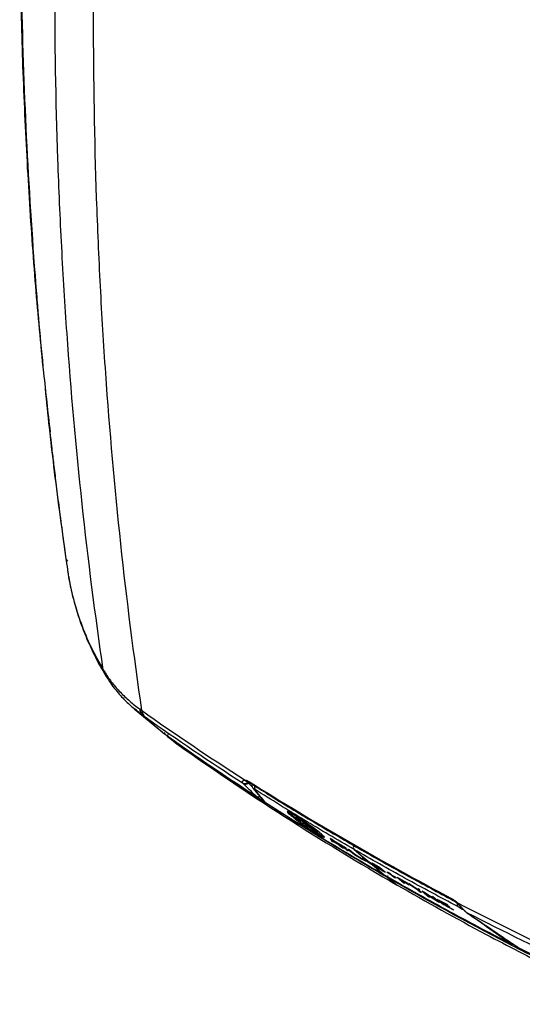
# Model space of a CAD drawing. Units: inches. Extents: x 0 to 342, y 0 to 74.
# Drawn here: x 265 to 270, y 29 to 37 of the extents above; entities that cross this region are included whole.
import ezdxf

# ---------------------------------------------------------------- set-up
doc = ezdxf.new("R2010")
doc.units = ezdxf.units.IN
doc.header["$MEASUREMENT"] = 0

msp = doc.modelspace()

# ---------------------------------------------------------------- linework, layer by layer
at = {"ltscale": 4}
for p, q in [((265.5605, 35.04), (265.5707, 34.9175)), ((265.8427, 32.5135), (265.8455, 32.4936)), ((266.1718, 31.5975), (266.185, 31.5755)), ((266.4296, 31.2926), (266.6783, 31.0854)), ((266.7014, 31.0713), (266.6932, 31.084)), ((266.7195, 31.0526), (266.8088, 30.982)), ((266.724, 31.0492), (266.7196, 31.0528)), ((267.4366, 30.6376), (267.4696, 30.6049)), ((267.4756, 30.5938), (267.5695, 30.482)), ((267.501, 30.524), (267.5021, 30.5233)), ((267.5346, 30.5193), (267.5425, 30.5143)), ((267.5785, 30.4733), (267.5799, 30.4722)), ((267.8101, 30.3636), (267.8042, 30.3583)), ((267.8558, 30.3376), (267.8513, 30.3311)), ((267.8557, 30.3464), (267.8515, 30.3489)), ((267.8806, 30.3121), (267.8866, 30.3173)), ((267.882, 30.3103), (267.8891, 30.3144)), ((267.8951, 30.3037), (267.8895, 30.3196)), ((267.8895, 30.3196), (267.9933, 30.2433)), ((267.9004, 30.2889), (267.8951, 30.3037)), ((267.9004, 30.2889), (267.9217, 30.2757)), ((267.9979, 30.2374), (267.9132, 30.2996)), ((267.9132, 30.2996), (267.9158, 30.2923)), ((267.9158, 30.2923), (268.0237, 30.2129)), ((267.917, 30.289), (267.9178, 30.2866)), ((268.0036, 30.2252), (267.917, 30.289)), ((267.9178, 30.2866), (267.9217, 30.2757)), ((267.9607, 30.2551), (267.9334, 30.2719)), ((267.9336, 30.2716), (267.9334, 30.2719)), ((267.9335, 30.2716), (267.9628, 30.2536)), ((267.9607, 30.2551), (267.9628, 30.2536)), ((267.9978, 30.2498), (267.9933, 30.2433)), ((267.9933, 30.2433), (268.0422, 30.2075)), ((268.0211, 30.2204), (267.9979, 30.2374)), ((268.0036, 30.2252), (268.0237, 30.2129)), ((268.0211, 30.2204), (268.0422, 30.2075)), ((268.1685, 30.1425), (268.157, 30.1493)), ((268.1571, 30.1493), (268.1706, 30.127)), ((268.2736, 30.0654), (268.1685, 30.1425)), ((268.1749, 30.1298), (268.1706, 30.127)), ((268.1706, 30.127), (268.1837, 30.1191)), ((268.1731, 30.1391), (268.1722, 30.138)), ((268.1722, 30.138), (268.2202, 30.1027)), ((268.1785, 30.1276), (268.1722, 30.138)), ((268.1785, 30.1276), (268.2202, 30.1027)), ((268.2348, 30.092), (268.1804, 30.1245)), ((268.1837, 30.1191), (268.1805, 30.1245)), ((268.207, 30.1195), (268.2926, 30.0688)), ((268.2154, 30.1124), (268.207, 30.1195)), ((268.2154, 30.1124), (268.2165, 30.1139)), ((268.2154, 30.1124), (268.2541, 30.0895)), ((268.2202, 30.1027), (268.222, 30.1033)), ((268.2357, 30.0932), (268.2348, 30.092)), ((268.2348, 30.092), (268.2602, 30.0734)), ((268.2552, 30.091), (268.2541, 30.0895)), ((268.2541, 30.0895), (268.3044, 30.0471)), ((268.2602, 30.0734), (268.261, 30.0746)), ((268.2602, 30.0734), (268.2736, 30.0654)), ((268.264, 30.0836), (268.2651, 30.0851)), ((268.3143, 30.0412), (268.264, 30.0836)), ((268.264, 30.0836), (268.3011, 30.0617)), ((268.2926, 30.0688), (268.3011, 30.0617)), ((268.3044, 30.0471), (268.3055, 30.0486)), ((268.3044, 30.0471), (268.3143, 30.0412)), ((268.3231, 30.0509), (268.3129, 30.0569)), ((268.3129, 30.0569), (268.3716, 30.0074)), ((268.3734, 30.0085), (268.3231, 30.0509)), ((268.3667, 30.053), (268.3872, 30.0358)), ((268.3872, 30.0358), (268.4298, 29.9999)), ((268.3716, 30.0074), (268.3727, 30.0091)), ((268.3716, 30.0074), (268.4448, 29.9646)), ((268.4364, 29.9717), (268.3734, 30.0085)), ((268.4298, 29.9999), (268.4525, 29.9808)), ((268.4364, 29.9717), (268.4448, 29.9646)), ((268.452, 29.9758), (268.4405, 29.9824)), ((268.4405, 29.9824), (268.4537, 29.9594)), ((268.4525, 29.9808), (268.4988, 29.9418)), ((268.4537, 29.9594), (268.4669, 29.9517)), ((268.4566, 29.9724), (268.4557, 29.9711)), ((268.4618, 29.9606), (268.4557, 29.9711)), ((268.4564, 29.972), (268.4559, 29.973)), ((268.4618, 29.9606), (268.5041, 29.936)), ((268.4637, 29.9573), (268.4648, 29.9588)), ((268.4669, 29.9517), (268.4637, 29.9573)), ((268.4637, 29.9573), (268.5173, 29.9263)), ((268.5576, 29.8992), (268.4988, 29.9418)), ((268.5041, 29.936), (268.506, 29.9366)), ((268.5173, 29.9263), (268.5431, 29.9045)), ((268.5195, 29.9268), (268.5186, 29.9255)), ((268.5529, 29.9075), (268.543, 29.9123)), ((268.543, 29.9123), (268.5501, 29.9072)), ((268.5431, 29.9045), (268.631, 29.8305)), ((268.544, 29.9071), (268.5576, 29.8992)), ((268.5525, 29.9124), (268.5514, 29.9108)), ((268.5721, 29.8982), (268.5514, 29.9108)), ((268.5548, 29.906), (268.5529, 29.9075)), ((268.56, 29.9138), (268.5589, 29.9123)), ((268.5733, 29.8999), (268.5721, 29.8982)), ((268.5721, 29.8982), (268.5896, 29.8879)), ((268.5878, 29.8913), (268.5776, 29.8973)), ((268.5798, 29.8891), (268.5789, 29.8876)), ((268.6104, 29.8775), (268.5878, 29.8913)), ((268.6042, 29.8744), (268.5891, 29.8833)), ((268.6015, 29.8876), (268.6005, 29.8862)), ((268.6014, 29.8857), (268.6005, 29.8862)), ((268.6014, 29.8857), (268.6023, 29.887)), ((268.6014, 29.8857), (268.6092, 29.8823)), ((268.6092, 29.8823), (268.6037, 29.8861)), ((268.6148, 29.8685), (268.6136, 29.8667)), ((268.6244, 29.8662), (268.6264, 29.8669)), ((268.6244, 29.8662), (268.6265, 29.8646)), ((268.6265, 29.8646), (268.6275, 29.8637)), ((268.6275, 29.8637), (268.6289, 29.8652)), ((268.6566, 29.8521), (268.6869, 29.8349)), ((268.6674, 29.843), (268.6566, 29.8521)), ((268.6978, 29.8258), (268.6674, 29.843)), ((268.6679, 29.8509), (268.6809, 29.8436)), ((268.6623, 29.8054), (268.7469, 29.7391)), ((268.6869, 29.8349), (268.6895, 29.8364)), ((268.6994, 29.8281), (268.6978, 29.8258)), ((268.6999, 29.8276), (268.7303, 29.8105)), ((268.7411, 29.8014), (268.7108, 29.8184)), ((268.7168, 29.8098), (268.7184, 29.812)), ((268.7298, 29.8024), (268.7168, 29.8098)), ((268.7461, 29.8084), (268.8285, 29.7625)), ((268.7461, 29.8084), (268.8048, 29.759)), ((268.7648, 29.7956), (268.766, 29.7973)), ((268.7804, 29.7824), (268.7648, 29.7956)), ((268.8369, 29.7554), (268.7648, 29.7956)), ((268.7804, 29.7824), (268.845, 29.7464)), ((268.7889, 29.7753), (268.7901, 29.777)), ((268.8151, 29.7532), (268.7889, 29.7753)), ((268.8535, 29.7393), (268.7889, 29.7753)), ((268.8048, 29.759), (268.806, 29.7608)), ((268.8627, 29.7436), (268.8465, 29.7526)), ((268.8465, 29.7526), (268.9285, 29.6968)), ((268.9251, 29.7011), (268.8627, 29.7436)), ((268.9309, 29.7061), (268.9251, 29.7011)), ((268.9329, 29.7033), (268.9285, 29.6968)), ((268.9285, 29.6968), (268.9511, 29.6778)), ((268.9463, 29.6977), (268.9309, 29.7061)), ((268.9311, 29.7045), (268.9329, 29.7033)), ((268.9323, 29.7052), (268.9324, 29.7053)), ((268.9329, 29.7033), (268.9414, 29.6961)), ((268.9427, 29.6979), (268.9382, 29.6915)), ((268.9382, 29.6915), (268.9463, 29.6977)), ((268.9608, 29.6724), (268.9382, 29.6915)), ((268.9511, 29.6778), (268.9523, 29.6796)), ((268.9775, 29.6807), (268.968, 29.6858)), ((268.968, 29.6858), (269.0267, 29.6364)), ((268.9815, 29.678), (268.9775, 29.6807)), ((269.0987, 29.6008), (268.9815, 29.678)), ((268.9902, 29.6723), (268.9892, 29.6708)), ((269.0363, 29.6311), (268.9892, 29.6708)), ((268.9892, 29.6708), (269.1104, 29.591)), ((269.0267, 29.6364), (269.0279, 29.6382)), ((269.0517, 29.6405), (269.0613, 29.6352)), ((269.0517, 29.6405), (269.0987, 29.6008)), ((269.12, 29.5858), (269.0613, 29.6352)), ((269.097, 29.6161), (269.1838, 29.5697)), ((269.097, 29.6161), (269.1556, 29.5666)), ((269.0987, 29.6008), (269.1009, 29.6019)), ((269.1117, 29.5928), (269.1104, 29.591)), ((269.1108, 29.5907), (269.1104, 29.591)), ((269.1108, 29.5907), (269.1121, 29.5924)), ((269.1158, 29.6034), (269.1171, 29.6053)), ((269.1312, 29.5904), (269.1158, 29.6034)), ((269.1922, 29.5626), (269.1158, 29.6034)), ((269.1312, 29.5904), (269.2017, 29.5527)), ((269.1396, 29.5833), (269.1409, 29.5852)), ((269.2101, 29.5456), (269.1396, 29.5833)), ((269.1577, 29.568), (269.1396, 29.5833)), ((269.1556, 29.5666), (269.157, 29.5686)), ((269.1577, 29.568), (269.2377, 29.5253)), ((269.3406, 29.5121), (269.3403, 29.5123)), ((269.3618, 29.496), (269.3597, 29.4971)), ((269.8119, 29.19), (269.8097, 29.1912))]:
    msp.add_line(p, q, dxfattribs=at)
at = {"ltscale": 4, "flags": 128}
for points in [[(266.724, 31.0492), (266.7229, 31.0506), (266.7223, 31.0525), (266.7223, 31.0548), (266.7229, 31.0572), (266.7241, 31.0597), (266.7257, 31.0619), (266.7277, 31.0638), (266.7298, 31.0651)], [(266.724, 31.0492), (266.745, 31.0326), (266.7948, 30.9932), (266.8134, 30.9785)], [(267.4847, 30.585), (267.478, 30.5908), (267.4746, 30.5952)], [(267.5785, 30.4733), (267.5718, 30.4792), (267.5695, 30.482)], [(268.0422, 30.2075), (268.0476, 30.209), (268.0518, 30.2102)], [(268.4988, 29.9418), (268.4725, 29.9609), (268.452, 29.9758)], [(268.4608, 29.9643), (268.4568, 29.9616), (268.4537, 29.9594)], [(268.4557, 29.9711), (268.4828, 29.9514), (268.5041, 29.936)], [(268.5186, 29.9255), (268.5178, 29.9259), (268.5173, 29.9263)], [(268.5186, 29.9255), (268.5328, 29.9152), (268.544, 29.9071)], [(268.6869, 29.8349), (268.6763, 29.8439), (268.6679, 29.8509)], [(268.6809, 29.8436), (268.6916, 29.8346), (268.6999, 29.8276)], [(268.6623, 29.8054), (268.6613, 29.8067), (268.6607, 29.8085), (268.6607, 29.8108), (268.6613, 29.8133), (268.6623, 29.8158), (268.6638, 29.8181), (268.6656, 29.8201), (268.6675, 29.8216)], [(268.7168, 29.8098), (268.7061, 29.8187), (268.6978, 29.8258)], [(268.7108, 29.8184), (268.7214, 29.8095), (268.7298, 29.8024)], [(268.7303, 29.8105), (268.7363, 29.8054), (268.7411, 29.8014)], [(268.8285, 29.7625), (268.8332, 29.7585), (268.8369, 29.7554)], [(268.845, 29.7464), (268.8498, 29.7424), (268.8535, 29.7393)], [(268.9323, 29.7052), (268.9283, 29.7029), (268.9251, 29.7011)], [(269.2779, 29.5841), (269.2767, 29.5809), (269.2765, 29.5785), (269.2771, 29.577), (269.2773, 29.5768)], [(269.1838, 29.5697), (269.1885, 29.5657), (269.1922, 29.5626)], [(269.2017, 29.5527), (269.2064, 29.5487), (269.2101, 29.5456)], [(269.2377, 29.5253), (269.2424, 29.5213), (269.2461, 29.5182)], [(269.3181, 29.5266), (269.3232, 29.5256), (269.3262, 29.5258)], [(269.3447, 29.5098), (269.3416, 29.5113), (269.3406, 29.5121)], [(269.7442, 29.2227), (269.7438, 29.2228), (269.7418, 29.2243)], [(269.8119, 29.19), (269.8139, 29.1887), (269.8139, 29.1887)]]:
    msp.add_lwpolyline(points, dxfattribs=at)
at = {"ltscale": 16}
for centre, radius, start, end in [((266.2589, 31.6502), 0.1026, 187.61918, 210.71528), ((266.5877, 31.2885), 0.0931, 185.83781, 229.48918), ((267.4086, 30.6735), 0.0401, 233.37084, 308.94049), ((267.4111, 30.667), 0.0389, 236.64014, 311.01111), ((267.4353, 30.6759), 0.0309, 202.14246, 262.79485), ((267.4627, 30.6506), 0.0176, 184.83463, 240.06459), ((267.5218, 30.5996), 0.0323, 155.16965, 216.76831), ((267.5225, 30.5559), 0.0384, 236.03557, 292.23707), ((267.5235, 30.5563), 0.0394, 236.93902, 291.03673), ((267.6013, 30.5053), 0.0394, 220.19167, 237.13434), ((268.3948, 30.0727), 0.0343, 152.66832, 214.88813), ((269.2494, 29.618), 0.0166, 183.10835, 239.16734), ((269.3035, 29.5678), 0.029, 161.93468, 217.92566), ((269.7476, 29.244), 0.0206, 253.69481, 299.15229), ((269.7622, 29.2576), 0.0394, 242.71137, 279.18726), ((269.8319, 29.2237), 0.0394, 235.82892, 242.88831)]:
    msp.add_arc(centre, radius, start, end, dxfattribs=at)
at = {"ltscale": 4}
for points, knots in [([(265.627, 34.3016), (265.6031, 34.5552), (265.5534, 35.0825), (265.4977, 35.896), (265.4552, 36.7384), (265.4291, 37.5908), (265.4188, 38.4529), (265.4257, 39.4882), (265.4619, 40.7025), (265.543, 42.1043), (265.6606, 43.525), (265.7722, 44.4872), (265.8281, 44.9684)], [0, 0, 0, 0, 0.07601, 0.158031, 0.239908, 0.321785, 0.403806, 0.485826, 0.614094, 0.742362, 0.871181, 1, 1, 1, 1]), ([(265.834, 44.93), (265.7974, 44.6213), (265.7243, 44.004), (265.6348, 43.0859), (265.5602, 42.174), (265.502, 41.2698), (265.4599, 40.3741), (265.4339, 39.4869), (265.4241, 38.6079), (265.4318, 37.5792), (265.4685, 36.4086), (265.5411, 35.2504), (265.6174, 34.3593), (265.6689, 33.9042), (265.6887, 33.7302)], [0, 0, 0, 0, 0.078218, 0.156435, 0.234795, 0.313155, 0.391373, 0.46959, 0.547951, 0.626311, 0.747481, 0.868652, 0.949785, 1, 1, 1, 1]), ([(266.1572, 31.6366), (266.0153, 32.5997), (265.9089, 33.587), (265.8201, 34.8513), (265.8045, 35.1057), (265.7778, 35.6174), (265.7667, 35.8749), (265.7399, 36.6513), (265.731, 37.1738), (265.731, 38.7559), (265.7665, 39.83), (265.8554, 41.1969), (265.8754, 41.4715), (265.9199, 42.0223), (265.9443, 42.2987), (266.0241, 43.1307), (266.0862, 43.6891), (266.1572, 44.2514)], [0, 0, 0, 0, 0.25, 0.25, 0.3125, 0.3125, 0.375, 0.375, 0.5, 0.5, 0.75, 0.75, 0.8125, 0.8125, 0.875, 0.875, 1, 1, 1, 1]), ([(266.4951, 43.9494), (266.4242, 43.3838), (266.3622, 42.8221), (266.2823, 41.9855), (266.2579, 41.7076), (266.2136, 41.1538), (266.1936, 40.8778), (266.1047, 39.5037), (266.0692, 38.4244), (266.0692, 36.8352), (266.0781, 36.3105), (266.1049, 35.5309), (266.116, 35.2725), (266.1427, 34.7588), (266.1582, 34.5035), (266.247, 33.2348), (266.3533, 32.2445), (266.4951, 31.279)], [0, 0, 0, 0, 0.125, 0.125, 0.1875, 0.1875, 0.25, 0.25, 0.5, 0.5, 0.625, 0.625, 0.6875, 0.6875, 0.75, 0.75, 1, 1, 1, 1]), ([(265.5018, 35.8639), (265.5099, 35.7362), (265.5223, 35.5422), (265.5406, 35.2932), (265.5506, 35.1584), (265.5564, 35.0895), (265.5574, 35.0773)], [0, 0, 0, 0, 0.484358, 0.73547, 0.952981, 1, 1, 1, 1]), ([(265.8281, 32.6304), (265.7914, 32.896), (265.7239, 33.3849), (265.6709, 33.884), (265.6468, 34.112)], [0, 0, 0, 0, 0.543315, 1, 1, 1, 1]), ([(265.6865, 33.73), (265.6882, 33.7151), (265.694, 33.6634), (265.7048, 33.5704), (265.7208, 33.4356), (265.741, 33.2702), (265.7658, 33.0734), (265.7959, 32.8462), (265.8228, 32.6492), (265.8403, 32.529), (265.8455, 32.4936)], [0, 0, 0, 0, 0.031283, 0.10871, 0.213546, 0.345993, 0.506148, 0.694066, 0.909784, 1, 1, 1, 1]), ([(265.8436, 32.5915), (265.8396, 32.5966), (265.8362, 32.6025), (265.8311, 32.6155), (265.8292, 32.6226), (265.8281, 32.6304)], [0, 0, 0, 0, 0.5, 0.5, 1, 1, 1, 1]), ([(265.8455, 32.4936), (265.8463, 32.4882), (265.8573, 32.4092), (265.8912, 32.2586), (265.958, 32.045), (266.045, 31.8365), (266.1197, 31.7033), (266.1572, 31.6366)], [0, 0, 0, 0, 0.017741, 0.262802, 0.508918, 0.753936, 1, 1, 1, 1]), ([(265.8526, 32.4548), (265.8545, 32.4418), (265.8644, 32.3749), (265.8937, 32.2532), (265.9416, 32.0894), (266.0031, 31.9254), (266.0775, 31.7653), (266.1338, 31.6563), (266.1686, 31.6018), (266.171, 31.598)], [0, 0, 0, 0, 0.042798, 0.221208, 0.411867, 0.602808, 0.793862, 0.985551, 1, 1, 1, 1]), ([(266.1745, 31.6081), (266.1936, 31.5778), (266.2142, 31.5485), (266.2588, 31.4917), (266.2827, 31.4643), (266.3335, 31.4113), (266.3605, 31.3856), (266.4174, 31.3366), (266.4472, 31.3131), (266.4785, 31.2908)], [0, 0, 0, 0, 0.25, 0.25, 0.5, 0.5, 0.75, 0.75, 1, 1, 1, 1]), ([(266.1745, 31.6081), (266.1765, 31.5955), (266.1788, 31.5809), (266.188, 31.5704), (266.1893, 31.5689)], [0, 0, 0, 0, 0.863603, 1, 1, 1, 1]), ([(266.1887, 31.5684), (266.2023, 31.5474), (266.2303, 31.5044), (266.2867, 31.4329), (266.3534, 31.3592), (266.4096, 31.311), (266.4351, 31.2891)], [0, 0, 0, 0, 0.203091, 0.416107, 0.735125, 1, 1, 1, 1]), ([(266.5122, 31.2284), (266.5122, 31.2284), (266.4851, 31.2477), (266.4612, 31.269), (266.4374, 31.2903)], [0, 0, 0, 0, 0.000019, 1, 1, 1, 1]), ([(266.4785, 31.2908), (266.4806, 31.2775), (266.4846, 31.2653), (266.496, 31.2443), (266.5034, 31.2353), (266.5122, 31.2284)], [0, 0, 0, 0, 0.5, 0.5, 1, 1, 1, 1]), ([(266.5122, 31.2284), (266.5155, 31.2255), (266.522, 31.2197), (266.5323, 31.2108), (266.5429, 31.2016), (266.5538, 31.1921), (266.5652, 31.1823), (266.5769, 31.1723), (266.589, 31.1619), (266.6014, 31.1513), (266.6142, 31.1403), (266.6274, 31.1291), (266.641, 31.1176), (266.6549, 31.1058), (266.6692, 31.0937), (266.679, 31.0854), (266.6839, 31.0813)], [0, 0, 0, 0, 0.067353, 0.135315, 0.203893, 0.273089, 0.342909, 0.413356, 0.484435, 0.556149, 0.628503, 0.701501, 0.775146, 0.849442, 0.924392, 1, 1, 1, 1]), ([(268.6623, 29.8054), (268.4916, 29.9039), (268.3232, 30.0038), (267.9908, 30.2061), (267.8268, 30.3085), (267.3421, 30.6196), (267.0282, 30.8321), (266.724, 31.0492)], [0, 0, 0, 0, 0.25, 0.25, 0.5, 0.5, 1, 1, 1, 1]), ([(266.8134, 30.9785), (267.1184, 30.7614), (267.4323, 30.5494), (268.077, 30.1361), (268.4079, 29.9349), (268.7469, 29.7391)], [0, 0, 0, 0, 0.5, 0.5, 1, 1, 1, 1]), ([(267.3847, 30.6413), (267.3835, 30.6439), (267.383, 30.6466), (267.3837, 30.6518), (267.3848, 30.6543), (267.3886, 30.6586), (267.3913, 30.6605), (267.3981, 30.6633), (267.4021, 30.6641), (267.4067, 30.6643)], [0, 0, 0, 0, 0.25, 0.25, 0.5, 0.5, 0.75, 0.75, 1, 1, 1, 1]), ([(267.501, 30.524), (267.4824, 30.5424), (267.4638, 30.5608), (267.4453, 30.5792), (267.4267, 30.5976), (267.4082, 30.616), (267.3897, 30.6344)], [0, 0, 0, 0, 0.00823698, 0.00823698, 0.00823698, 0.01647408, 0.01647408, 0.01647408, 0.01647408]), ([(267.4067, 30.6643), (267.4124, 30.6636), (267.4185, 30.662), (267.4314, 30.657), (267.4382, 30.6535), (267.4452, 30.6491)], [0, 0, 0, 0, 0.5, 0.5, 1, 1, 1, 1]), ([(267.4288, 30.6454), (267.4288, 30.6454), (267.4278, 30.6451), (267.4296, 30.6452), (267.4313, 30.6452)], [0, 0, 0, 0, 0.0183753, 1, 1, 1, 1]), ([(267.4314, 30.6452), (267.4319, 30.6451), (267.4339, 30.6449), (267.442, 30.6429), (267.4506, 30.6369), (267.4532, 30.6351)], [0, 0, 0, 0, 0.182246, 0.752298, 1, 1, 1, 1]), ([(267.4551, 30.6372), (267.5069, 30.604), (267.6899, 30.4872), (268.0073, 30.2957), (268.4185, 30.0555), (268.8268, 29.8257), (269.1085, 29.675), (269.2411, 29.6041)], [0, 0, 0, 0, 0.091721, 0.323643, 0.544393, 0.785656, 1, 1, 1, 1]), ([(267.4687, 30.6285), (267.4681, 30.6259), (267.4668, 30.6205), (267.4674, 30.6123), (267.4698, 30.6026), (267.4733, 30.5973), (267.4756, 30.5938)], [0, 0, 0, 0, 0.197809, 0.425859, 0.634257, 1, 1, 1, 1]), ([(267.4959, 30.5803), (267.4933, 30.582), (267.488, 30.5852), (267.4834, 30.5873), (267.4842, 30.5858), (267.4847, 30.585)], [0, 0, 0, 0, 0.28083, 0.562024, 1, 1, 1, 1]), ([(267.4847, 30.585), (267.5021, 30.5641), (267.5333, 30.5268), (267.5647, 30.4897), (267.5785, 30.4733)], [0, 0, 0, 0, 0.56, 1, 1, 1, 1]), ([(268.3667, 30.053), (268.2188, 30.1395), (267.923, 30.3123), (267.6383, 30.491), (267.4959, 30.5803)], [0, 0, 0, 0, 0.5, 1, 1, 1, 1]), ([(267.5785, 30.4733), (267.7501, 30.3639), (268.0934, 30.1452), (268.4518, 29.9354), (268.631, 29.8305)], [0, 0, 0, 0, 0.5000058, 1, 1, 1, 1]), ([(267.8516, 30.349), (267.8351, 30.3589), (267.81, 30.3739), (267.7893, 30.3842), (267.7762, 30.3891), (267.7747, 30.3845), (267.7944, 30.367), (267.8042, 30.3583)], [0, 0, 0, 0, 0.244374, 0.370352, 0.500729, 0.750052, 1, 1, 1, 1]), ([(267.8101, 30.3636), (267.8013, 30.3711), (267.7903, 30.3805), (267.7889, 30.3835), (267.7887, 30.3841)], [0, 0, 0, 0, 0.805873, 1, 1, 1, 1]), ([(267.8101, 30.3636), (267.8207, 30.3547), (267.8322, 30.345), (267.8499, 30.3319), (267.8514, 30.3308)], [0, 0, 0, 0, 0.915169, 1, 1, 1, 1]), ([(267.8042, 30.3583), (267.8106, 30.353), (267.8232, 30.3425), (267.8565, 30.3166), (267.9069, 30.2796), (267.9726, 30.2346), (268.032, 30.1965), (268.0707, 30.1739), (268.0926, 30.1631), (268.1065, 30.1582), (268.1083, 30.1633), (268.0885, 30.1807), (268.0786, 30.1894)], [0, 0, 0, 0, 0.063904, 0.127472, 0.252986, 0.377219, 0.500203, 0.615508, 0.680551, 0.750357, 0.875175, 1, 1, 1, 1]), ([(267.8528, 30.3293), (267.8522, 30.3299), (267.8511, 30.3309), (267.8513, 30.3313), (267.8524, 30.331), (267.8543, 30.3301), (267.8563, 30.3289), (267.8581, 30.3277), (267.8603, 30.3264), (267.8642, 30.3239), (267.8702, 30.3198), (267.8761, 30.3156), (267.8791, 30.3133), (267.8806, 30.3121)], [0, 0, 0, 0, 0.108587, 0.204099, 0.286503, 0.35577, 0.454562, 0.484292, 0.500816, 0.621963, 0.745523, 0.871526, 1, 1, 1, 1]), ([(267.8744, 30.3142), (267.8728, 30.3152), (267.8694, 30.3173), (267.8637, 30.3212), (267.8589, 30.3246), (267.8552, 30.3274), (267.8536, 30.3287), (267.8528, 30.3293)], [0, 0, 0, 0, 0.2298764, 0.4690589, 0.7085952, 0.8476972, 1, 1, 1, 1]), ([(268.0786, 30.1894), (268.0653, 30.2002), (268.0389, 30.2217), (267.9786, 30.2652), (267.9134, 30.3098), (267.8747, 30.3344), (267.8557, 30.3464)], [0, 0, 0, 0, 0.250543, 0.500201, 0.754694, 1, 1, 1, 1]), ([(267.8559, 30.3375), (267.8559, 30.3375), (267.8557, 30.3379), (267.8572, 30.3373), (267.8603, 30.3356), (267.865, 30.3327), (267.8705, 30.3291), (267.8762, 30.3251), (267.8815, 30.3213), (267.8848, 30.3187), (267.8862, 30.3176), (267.8866, 30.3173)], [0, 0, 0, 0, 0.021566, 0.155625, 0.289657, 0.423571, 0.557329, 0.690964, 0.824563, 0.958228, 1, 1, 1, 1]), ([(267.8702, 30.3169), (267.878, 30.3109), (267.8866, 30.3044), (267.8968, 30.2972), (267.8976, 30.2966)], [0, 0, 0, 0, 0.916917, 1, 1, 1, 1]), ([(267.8806, 30.3121), (267.881, 30.3117), (267.8818, 30.3109), (267.8822, 30.3102), (267.8816, 30.3103), (267.8789, 30.3115), (267.8759, 30.3133), (267.8744, 30.3142)], [0, 0, 0, 0, 0.158806, 0.2987, 0.522056, 0.758831, 1, 1, 1, 1]), ([(267.9978, 30.2498), (268.0079, 30.2424), (268.0259, 30.2292), (268.0439, 30.216), (268.0518, 30.2102)], [0, 0, 0, 0, 0.56, 1, 1, 1, 1]), ([(268.0259, 30.2103), (268.0343, 30.205), (268.059, 30.1895), (268.0864, 30.1742), (268.0963, 30.1706), (268.1003, 30.1691)], [0, 0, 0, 0, 0.233869, 0.687916, 1, 1, 1, 1]), ([(269.2807, 29.55), (269.1257, 29.6323), (268.8158, 29.7969), (268.5164, 29.9677), (268.3667, 30.053)], [0, 0, 0, 0, 0.5, 1, 1, 1, 1]), ([(268.551, 29.9192), (268.5463, 29.9218), (268.5375, 29.9267), (268.5287, 29.9312), (268.524, 29.9331), (268.5224, 29.9332), (268.523, 29.9321), (268.5255, 29.9297), (268.5271, 29.9283)], [0, 0, 0, 0, 0.263093, 0.499205, 0.628014, 0.749797, 0.848853, 1, 1, 1, 1]), ([(268.5287, 29.9269), (268.5284, 29.9272), (268.5279, 29.9276), (268.5273, 29.9281), (268.5271, 29.9283)], [0, 0, 0, 0, 0.559938, 1, 1, 1, 1]), ([(268.5287, 29.9269), (268.5301, 29.9258), (268.5327, 29.9236), (268.5386, 29.9194), (268.5449, 29.915), (268.5492, 29.9123), (268.5514, 29.9108)], [0, 0, 0, 0, 0.270824, 0.516102, 0.754831, 1, 1, 1, 1]), ([(268.5589, 29.9123), (268.5555, 29.9143), (268.549, 29.9179), (268.5416, 29.9218), (268.5379, 29.9232), (268.5372, 29.9229), (268.538, 29.9221), (268.5384, 29.9217)], [0, 0, 0, 0, 0.300086, 0.566544, 0.794942, 0.898399, 1, 1, 1, 1]), ([(268.5552, 29.9106), (268.5523, 29.9125), (268.5481, 29.9152), (268.5429, 29.9185), (268.5402, 29.9203), (268.539, 29.9212), (268.5384, 29.9217)], [0, 0, 0, 0, 0.519793, 0.737064, 0.862782, 1, 1, 1, 1]), ([(268.5789, 29.8876), (268.5757, 29.8897), (268.5699, 29.8934), (268.5599, 29.9001), (268.5539, 29.9045), (268.5501, 29.9072)], [0, 0, 0, 0, 0.316576, 0.569343, 1, 1, 1, 1]), ([(268.6037, 29.8861), (268.5991, 29.8892), (268.5903, 29.8952), (268.5715, 29.9071), (268.5593, 29.9143), (268.551, 29.9192)], [0, 0, 0, 0, 0.2558885, 0.4944191, 1, 1, 1, 1]), ([(268.5891, 29.8833), (268.586, 29.8852), (268.5804, 29.8886), (268.5717, 29.8943), (268.5628, 29.9001), (268.5577, 29.9039), (268.5548, 29.906)], [0, 0, 0, 0, 0.267905, 0.492086, 0.716762, 1, 1, 1, 1]), ([(268.5776, 29.8973), (268.5725, 29.9003), (268.5659, 29.9043), (268.5584, 29.9087), (268.556, 29.9101), (268.5552, 29.9106)], [0, 0, 0, 0, 0.686479, 0.889864, 1, 1, 1, 1]), ([(268.6005, 29.8862), (268.5987, 29.8875), (268.5941, 29.8907), (268.5851, 29.8966), (268.5725, 29.9046), (268.5639, 29.9095), (268.5589, 29.9123)], [0, 0, 0, 0, 0.131672, 0.331866, 0.610891, 1, 1, 1, 1]), ([(268.6136, 29.8667), (268.6072, 29.8704), (268.5964, 29.8766), (268.584, 29.8844), (268.5789, 29.8876)], [0, 0, 0, 0, 0.587318, 1, 1, 1, 1]), ([(268.6244, 29.8662), (268.6235, 29.8669), (268.6216, 29.8683), (268.6168, 29.8716), (268.6056, 29.8786), (268.5964, 29.8839), (268.5896, 29.8879)], [0, 0, 0, 0, 0.087266, 0.178027, 0.391593, 1, 1, 1, 1]), ([(268.6275, 29.8637), (268.6277, 29.8634), (268.6283, 29.8626), (268.627, 29.8624), (268.6228, 29.8642), (268.6148, 29.8685), (268.6079, 29.8724), (268.6042, 29.8744)], [0, 0, 0, 0, 0.103789, 0.212028, 0.443875, 0.704787, 1, 1, 1, 1]), ([(268.6363, 29.8594), (268.6345, 29.8609), (268.6316, 29.8634), (268.6248, 29.868), (268.618, 29.8728), (268.6129, 29.8759), (268.6104, 29.8775)], [0, 0, 0, 0, 0.301843, 0.500591, 0.74937, 1, 1, 1, 1]), ([(268.6429, 29.8527), (268.6427, 29.8525), (268.642, 29.8521), (268.6373, 29.8538), (268.628, 29.8584), (268.6188, 29.8637), (268.6136, 29.8667)], [0, 0, 0, 0, 0.148941, 0.354903, 0.630256, 1, 1, 1, 1]), ([(268.6363, 29.8594), (268.6367, 29.8591), (268.6373, 29.8585), (268.638, 29.858), (268.6383, 29.8577)], [0, 0, 0, 0, 0.560047, 1, 1, 1, 1]), ([(268.6429, 29.8527), (268.6427, 29.8532), (268.6424, 29.8541), (268.6396, 29.8565), (268.6383, 29.8577)], [0, 0, 0, 0, 0.508138, 1, 1, 1, 1]), ([(268.631, 29.8305), (268.8125, 29.7271), (269.1756, 29.5205), (269.5531, 29.323), (269.7418, 29.2243)], [0, 0, 0, 0, 0.499994, 1, 1, 1, 1]), ([(270.8132, 28.6886), (270.6257, 28.7761), (270.4403, 28.8649), (270.0734, 29.0455), (269.8919, 29.1372), (269.354, 29.4165), (269.0037, 29.6083), (268.6623, 29.8054)], [0, 0, 0, 0, 0.25, 0.25, 0.5, 0.5, 1, 1, 1, 1]), ([(268.8151, 29.7532), (268.8131, 29.7543), (268.8097, 29.7562), (268.8063, 29.7581), (268.8048, 29.759)], [0, 0, 0, 0, 0.56, 1, 1, 1, 1]), ([(268.7469, 29.7391), (269.0061, 29.5923), (269.4495, 29.341), (269.9139, 29.1052), (270.1068, 29.0072)], [0, 0, 0, 0, 0.584589, 1, 1, 1, 1]), ([(268.9608, 29.6724), (268.959, 29.6734), (268.9557, 29.6752), (268.9525, 29.677), (268.9511, 29.6778)], [0, 0, 0, 0, 0.560001, 1, 1, 1, 1]), ([(269.0363, 29.6311), (269.0345, 29.6321), (269.0313, 29.6339), (269.0281, 29.6356), (269.0267, 29.6364)], [0, 0, 0, 0, 0.560001, 1, 1, 1, 1]), ([(269.12, 29.5857), (269.1183, 29.5867), (269.1152, 29.5883), (269.1122, 29.59), (269.1108, 29.5907)], [0, 0, 0, 0, 0.560001, 1, 1, 1, 1]), ([(269.2328, 29.6171), (269.2404, 29.6131), (269.2479, 29.6083), (269.263, 29.5973), (269.2706, 29.591), (269.2779, 29.5841)], [0, 0, 0, 0, 0.5, 0.5, 1, 1, 1, 1]), ([(269.2408, 29.6036), (269.2427, 29.6026), (269.252, 29.5978), (269.2651, 29.5888), (269.2748, 29.5786), (269.2769, 29.5765)], [0, 0, 0, 0, 0.171867, 0.827593, 1, 1, 1, 1]), ([(269.2779, 29.5841), (269.284, 29.5777), (269.2899, 29.5711), (269.3013, 29.5578), (269.3069, 29.5512), (269.318, 29.5382), (269.3234, 29.5319), (269.3341, 29.5202), (269.3394, 29.5148), (269.3447, 29.5098)], [0, 0, 0, 0, 0.25, 0.25, 0.5, 0.5, 0.75, 0.75, 1, 1, 1, 1]), ([(269.2461, 29.5182), (269.2292, 29.5272), (269.199, 29.5433), (269.1689, 29.5594), (269.1556, 29.5666)], [0, 0, 0, 0, 0.560109, 1, 1, 1, 1]), ([(269.277, 29.5766), (269.2833, 29.5706), (269.299, 29.5555), (269.3197, 29.5314), (269.3347, 29.5182), (269.3407, 29.5128)], [0, 0, 0, 0, 0.285127, 0.710842, 1, 1, 1, 1]), ([(269.3181, 29.5266), (269.3149, 29.5288), (269.3087, 29.5332), (269.2985, 29.5397), (269.2888, 29.5456), (269.2834, 29.5485), (269.2807, 29.55)], [0, 0, 0, 0, 0.278563, 0.558628, 0.779304, 1, 1, 1, 1]), ([(269.3409, 29.5123), (269.3446, 29.5087), (269.3505, 29.503), (269.3575, 29.4993), (269.3601, 29.4979)], [0, 0, 0, 0, 0.630194, 1, 1, 1, 1]), ([(269.3597, 29.4971), (269.4079, 29.4643), (269.5579, 29.3622), (269.708, 29.2604), (269.8098, 29.1913)], [0, 0, 0, 0, 0.321191, 1, 1, 1, 1]), ([(269.3618, 29.496), (269.4368, 29.4449), (269.5118, 29.3939), (269.5868, 29.3429), (269.6618, 29.2919), (269.7369, 29.2409), (269.8119, 29.19)], [0, 0, 0, 0, 0.0082371, 0.0082371, 0.0082371, 0.01647408, 0.01647408, 0.01647408, 0.01647408]), ([(269.7418, 29.2243), (269.6627, 29.2806), (269.5437, 29.3654), (269.4247, 29.4504), (269.3849, 29.4789)], [0, 0, 0, 0, 0.664872, 1, 1, 1, 1])]:
    msp.add_open_spline(points, degree=3, knots=knots, dxfattribs=at)
for points in [[(266.1572, 31.6366), (266.1628, 31.6272), (266.1686, 31.6177), (266.1745, 31.6082)], [(266.4785, 31.2908), (266.484, 31.2869), (266.4895, 31.283), (266.4951, 31.279)], [(266.4951, 31.279), (266.7911, 31.0685), (267.0951, 30.8635), (267.4067, 30.6643)], [(266.5272, 31.2177), (266.5221, 31.2213), (266.5171, 31.2248), (266.5122, 31.2284)], [(267.3897, 30.6344), (267.0953, 30.8237), (266.8078, 31.0182), (266.5272, 31.2177)], [(266.6839, 31.0813), (266.9489, 30.8919), (267.2213, 30.7061), (267.501, 30.524)], [(267.3897, 30.6344), (267.3876, 30.6364), (267.3859, 30.6386), (267.3847, 30.6413)], [(267.4339, 30.6423), (267.4344, 30.6404), (267.4354, 30.6389), (267.4366, 30.6376)], [(267.4452, 30.6491), (268.0156, 30.2908), (268.6121, 29.9464), (269.2328, 29.6171)], [(269.2779, 29.5841), (269.6173, 29.4075), (269.9636, 29.2371), (270.3165, 29.0729)], [(269.3447, 29.5098), (269.3502, 29.5047), (269.3558, 29.5001), (269.3618, 29.496)], [(270.3457, 29.0133), (270.0118, 29.1686), (269.6837, 29.3295), (269.3618, 29.496)], [(269.8119, 29.19), (270.1273, 29.0285), (270.449, 28.8713), (270.7769, 28.7185)]]:
    msp.add_open_spline(points, degree=3, dxfattribs=at)

doc.saveas('drawing.dxf')
